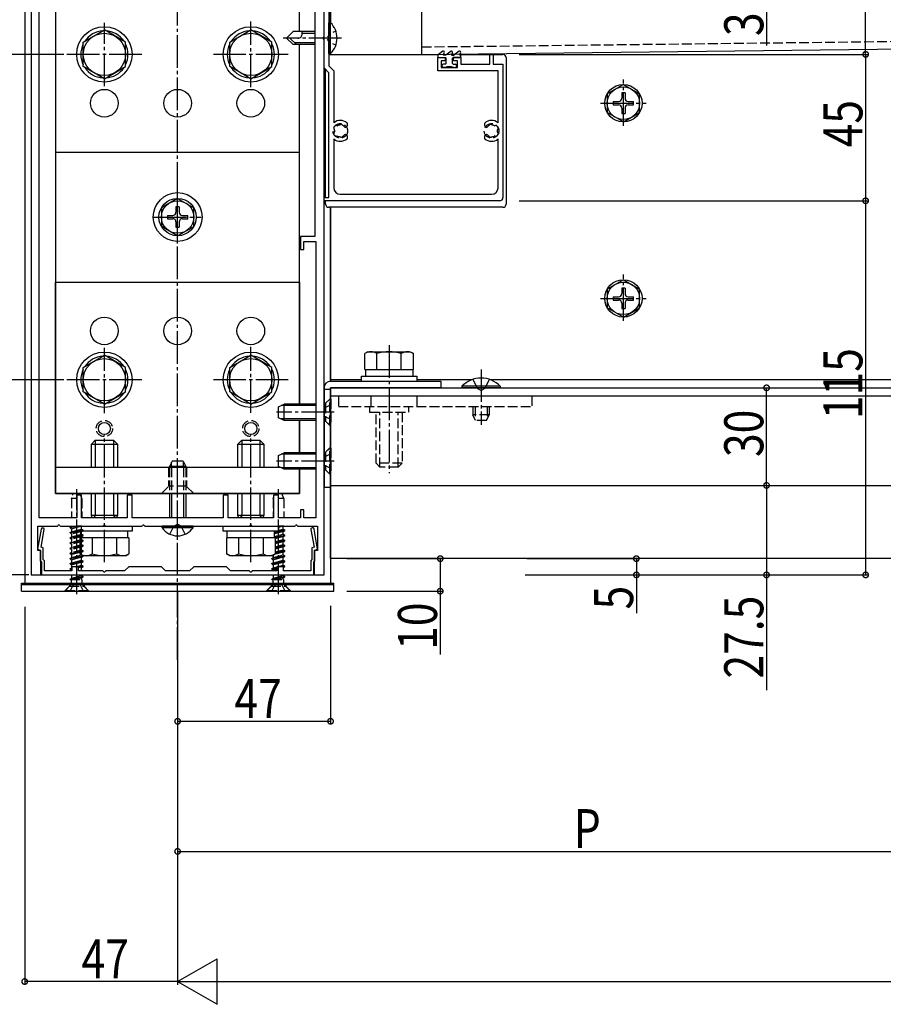
# Model space of a CAD drawing. Extents: x 0 to 1980, y 0 to 3207.
# Drawn here: x 441 to 707, y 1070 to 1373 of the extents above; entities that cross this region are included whole.
import ezdxf

# ---------------------------------------------------------------- set-up
doc = ezdxf.new("R2010")
doc.units = 0
for name, pattern in [('YCENTER_1', [13, 10, -1, 1, -1]), ('YDOT_1', [2, 1, -1]), ('YHIDDEN_1', [4, 3, -1])]:
    doc.linetypes.add(name, pattern=pattern)
for name, color, linetype in [('YKK_11', 7, 'CONTINUOUS'), ('YKK_12', 2, 'CONTINUOUS'), ('YKK_13', 4, 'CONTINUOUS'), ('YKK_D', 6, 'CONTINUOUS')]:
    doc.layers.add(name, color=color, linetype=linetype)
doc.styles.get("Standard").update_dxf_attribs({"font": 'txt', "bigfont": 'BIGFONT'})

msp = doc.modelspace()

# ---------------------------------------------------------------- linework, layer by layer
at = {"layer": 'YKK_11', "color": 0, "linetype": 'ByBlock', "ltscale": 0.5}
for p, q in [((445, 1422.28), (445, 1202.28)), ((447.5, 1219.78), (447.5, 1404.78)), ((532.2, 1404.78), (532.2, 1306.28)), ((535, 1358.16), (535, 1382.28)), ((535, 1367.74), (535, 1382.28)), ((536.5, 1382.28), (536.5, 1367.74)), ((535, 1322.74), (535, 1366.82)), ((536.5, 1366.82), (536.5, 1358.78)), ((586, 1362.28), (587, 1362.28)), ((586, 1359.28), (586, 1362.28)), ((587, 1362.28), (587, 1359.28)), ((570, 1361.28), (572.2, 1361.28)), ((570, 1357.28), (570, 1361.28)), ((571, 1360.28), (571, 1358.28)), ((572.2, 1360.28), (571, 1360.28)), ((572.2, 1361.28), (572.2, 1360.28)), ((574.8, 1361.28), (577, 1361.28)), ((574.8, 1360.28), (574.8, 1361.28)), ((576, 1360.28), (574.8, 1360.28)), ((576, 1358.28), (576, 1360.28)), ((577, 1361.28), (577, 1359.28)), ((577, 1359.28), (586, 1359.28)), ((587, 1359.28), (590, 1359.28)), ((590, 1359.28), (590, 1318.28)), ((536.5, 1356.66), (535, 1358.16)), ((536.5, 1358.78), (538, 1357.28)), ((536.5, 1318.28), (536.5, 1356.66)), ((538, 1357.28), (538, 1341.28)), ((588.5, 1357.28), (570, 1357.28)), ((571, 1358.28), (576, 1358.28)), ((588.5, 1341.28), (588.5, 1357.28)), ((542.1, 1341.19), (542.1, 1340.33)), ((584.4, 1340.33), (584.4, 1341.19)), ((541.7, 1339.93), (541.56, 1339.93)), ((584.94, 1339.93), (584.8, 1339.93)), ((538, 1336.28), (538, 1321.28)), ((541.56, 1337.63), (541.7, 1337.63)), ((542.1, 1337.23), (542.1, 1336.36)), ((584.4, 1336.36), (584.4, 1337.23)), ((584.8, 1337.63), (584.94, 1337.63)), ((588.5, 1321.28), (588.5, 1336.28)), ((535, 1321.82), (535, 1322.74)), ((535, 1202.28), (535, 1321.82)), ((535, 1318.28), (536.5, 1318.28)), ((535, 1317.28), (535, 1318.28)), ((589, 1317.28), (535, 1317.28)), ((540, 1319.28), (586.5, 1319.28)), ((527.8, 1306.28), (527.8, 1302.28)), ((532.2, 1306.28), (527.8, 1306.28)), ((528.8, 1304.78), (532.5, 1304.78)), ((528.8, 1302.28), (528.8, 1304.78)), ((532.5, 1304.78), (532.5, 1219.78)), ((527.8, 1302.28), (528.8, 1302.28)), ((459, 1226.78), (459, 1219.78)), ((460.5, 1226.78), (459, 1226.78)), ((460.5, 1219.78), (460.5, 1226.78)), ((474.5, 1226.78), (474.5, 1219.78)), ((476, 1226.78), (474.5, 1226.78)), ((476, 1219.78), (476, 1226.78)), ((504, 1226.78), (504, 1219.78)), ((505.5, 1226.78), (504, 1226.78)), ((505.5, 1219.78), (505.5, 1226.78)), ((519.5, 1226.78), (519.5, 1219.78)), ((521, 1226.78), (519.5, 1226.78)), ((521, 1219.78), (521, 1226.78)), ((459, 1219.78), (447.5, 1219.78)), ((474.5, 1219.78), (460.5, 1219.78)), ((504, 1219.78), (476, 1219.78)), ((519.5, 1219.78), (505.5, 1219.78)), ((527.8, 1219.78), (521, 1219.78)), ((527.8, 1222.28), (527.8, 1219.78)), ((528.8, 1222.28), (527.8, 1222.28)), ((528.8, 1219.78), (528.8, 1222.28)), ((532.5, 1219.78), (528.8, 1219.78)), ((447, 1217.28), (453.04, 1217.28)), ((447, 1209.78), (447, 1217.28)), ((453.96, 1217.28), (467.04, 1217.28)), ((467.96, 1217.28), (479.04, 1217.28)), ((479.96, 1217.28), (512.04, 1217.28)), ((512.96, 1217.28), (526.04, 1217.28)), ((526.96, 1217.28), (533, 1217.28)), ((533, 1217.28), (533, 1209.78)), ((448.05, 1216.37), (446.96, 1210.16)), ((448.08, 1210.79), (449.04, 1216.19)), ((530.96, 1216.19), (531.92, 1210.79)), ((533.04, 1210.16), (531.95, 1216.37)), ((448.7, 1210.63), (448.08, 1210.79)), ((531.92, 1210.79), (531.3, 1210.63)), ((446.96, 1210.16), (447.8, 1209.93)), ((448, 1209.78), (447, 1209.78)), ((447.8, 1209.93), (447.8, 1206.63)), ((448, 1202.28), (448, 1209.78)), ((448.7, 1207), (448.7, 1210.63)), ((531.3, 1210.63), (531.3, 1207)), ((532, 1209.78), (532, 1202.28)), ((533, 1209.78), (532, 1209.78)), ((532.2, 1209.93), (533.04, 1210.16)), ((532.2, 1206.63), (532.2, 1209.93)), ((447.8, 1206.63), (448.15, 1206.28)), ((448.15, 1206.28), (448.15, 1202.28)), ((449.05, 1206.65), (448.7, 1207)), ((449.05, 1203.48), (449.05, 1206.65)), ((457.5, 1204.78), (457.5, 1203.48)), ((459.5, 1204.78), (457.5, 1204.78)), ((459.5, 1203.48), (459.5, 1204.78)), ((475, 1204.78), (473.7, 1203.48)), ((485, 1204.78), (475, 1204.78)), ((486.3, 1203.48), (485, 1204.78)), ((495, 1204.78), (493.7, 1203.48)), ((505, 1204.78), (495, 1204.78)), ((506.3, 1203.48), (505, 1204.78)), ((520.5, 1204.78), (520.5, 1203.48)), ((522.5, 1204.78), (520.5, 1204.78)), ((522.5, 1203.48), (522.5, 1204.78)), ((531.3, 1207), (530.95, 1206.65)), ((530.95, 1206.65), (530.95, 1203.48)), ((531.85, 1206.28), (532.2, 1206.63)), ((531.85, 1202.28), (531.85, 1206.28)), ((445, 1202.28), (448, 1202.28)), ((448.15, 1202.28), (531.85, 1202.28)), ((457.5, 1203.48), (449.05, 1203.48)), ((467.04, 1203.48), (459.5, 1203.48)), ((473.7, 1203.48), (467.96, 1203.48)), ((493.7, 1203.48), (486.3, 1203.48)), ((512.04, 1203.48), (506.3, 1203.48)), ((520.5, 1203.48), (512.96, 1203.48)), ((530.95, 1203.48), (522.5, 1203.48)), ((532, 1202.28), (535, 1202.28))]:
    msp.add_line(p, q, dxfattribs=at)
for centre, radius, start, end in [((535, 1367.28), 0.3, 113.5782, 246.4218), ((534.8, 1367.74), 0.2, 293.5782, 0), ((534.8, 1366.82), 0.2, 0, 66.4218), ((536.5, 1367.28), 0.3, 113.5782, 246.4218), ((536.3, 1367.74), 0.2, 293.5782, 0), ((536.3, 1366.82), 0.2, 360, 66.4218), ((540, 1338.78), 3.2, 48.9855, 128.6822), ((586.5, 1338.78), 3.2, 51.3178, 131.0145), ((538.77, 1339.64), 0.75, 72.2996, 217.7004), ((538.77, 1337.92), 0.75, 142.2996, 287.7004), ((538.02, 1339.06), 0.2, 351.9693, 37.7004), ((538.02, 1338.5), 0.2, 322.2996, 8.0307), ((540, 1338.78), 1.8, 171.9693, 188.0307), ((539.06, 1340.54), 0.2, 252.2996, 298.0307), ((540, 1338.78), 1.8, 96.2602, 118.0307), ((539.78, 1340.77), 0.2, 276.2602, 313.1301), ((540.26, 1340.26), 0.5, 26.8699, 133.1301), ((540.88, 1340.57), 0.2, 206.8699, 243.7398), ((540, 1338.78), 1.8, 44.7928, 63.7398), ((541.56, 1340.33), 0.4, 224.7928, 270), ((541.7, 1340.33), 0.4, 270, 0), ((584.8, 1340.33), 0.4, 180, 270), ((584.94, 1340.33), 0.4, 270, 315.2072), ((586.5, 1338.78), 1.8, 116.2602, 135.2072), ((585.62, 1340.57), 0.2, 296.2602, 333.1301), ((586.24, 1340.26), 0.5, 46.8699, 153.1301), ((586.72, 1340.77), 0.2, 226.8699, 263.7398), ((586.5, 1338.78), 1.8, 61.9693, 83.7398), ((587.44, 1340.54), 0.2, 241.9693, 287.7004), ((587.73, 1339.64), 0.75, 322.2996, 107.7004), ((587.73, 1337.92), 0.75, 252.2996, 37.7004), ((588.48, 1339.06), 0.2, 142.2996, 188.0307), ((586.5, 1338.78), 1.8, 351.9693, 8.0307), ((588.48, 1338.5), 0.2, 171.9693, 217.7004), ((540, 1338.78), 3.2, 231.3178, 311.0145), ((539.06, 1337.01), 0.2, 61.9693, 107.7004), ((540, 1338.78), 1.8, 241.9693, 263.7398), ((539.78, 1336.79), 0.2, 46.8699, 83.7398), ((540.26, 1337.3), 0.5, 226.8699, 333.1301), ((540.88, 1336.99), 0.2, 116.2602, 153.1301), ((540, 1338.78), 1.8, 296.2602, 315.2072), ((541.56, 1337.23), 0.4, 90, 135.2072), ((541.7, 1337.23), 0.4, 360, 90), ((584.8, 1337.23), 0.4, 90, 180), ((586.5, 1338.78), 3.2, 228.9855, 308.6822), ((584.94, 1337.23), 0.4, 44.7928, 90), ((586.5, 1338.78), 1.8, 224.7928, 243.7398), ((585.62, 1336.99), 0.2, 26.8699, 63.7398), ((586.24, 1337.3), 0.5, 206.8699, 313.1301), ((586.72, 1336.79), 0.2, 96.2602, 133.1301), ((586.5, 1338.78), 1.8, 276.2602, 298.0307), ((587.44, 1337.01), 0.2, 72.2996, 118.0307), ((540, 1321.28), 2, 180, 270), ((586.5, 1321.28), 2, 270, 0), ((589, 1318.28), 1, 270, 0), ((448.54, 1216.28), 0.5, 350, 170), ((453.04, 1217.48), 0.2, 270, 336.4218), ((453.5, 1217.28), 0.3, 23.5782, 156.4218), ((453.96, 1217.48), 0.2, 203.5782, 270), ((467.04, 1217.48), 0.2, 270, 336.4218), ((467.5, 1217.28), 0.3, 23.5782, 156.4218), ((467.96, 1217.48), 0.2, 203.5782, 270), ((479.04, 1217.48), 0.2, 270, 336.4218), ((479.5, 1217.28), 0.3, 23.5782, 156.4218), ((479.96, 1217.48), 0.2, 203.5782, 270), ((512.04, 1217.48), 0.2, 270, 336.4218), ((512.5, 1217.28), 0.3, 23.5782, 156.4218), ((512.96, 1217.48), 0.2, 203.5782, 270), ((526.04, 1217.48), 0.2, 270, 336.4218), ((526.5, 1217.28), 0.3, 23.5782, 156.4218), ((526.96, 1217.48), 0.2, 203.5782, 270), ((531.46, 1216.28), 0.5, 10, 190), ((467.04, 1203.28), 0.2, 23.5782, 90), ((467.5, 1203.48), 0.3, 203.5782, 336.4218), ((467.96, 1203.28), 0.2, 90, 156.4218), ((512.04, 1203.28), 0.2, 23.5782, 90), ((512.5, 1203.48), 0.3, 203.5782, 336.4218), ((512.96, 1203.28), 0.2, 90, 156.4218)]:
    msp.add_arc(centre, radius, start, end, dxfattribs=at)
at = {"layer": 'YKK_12', "linetype": 'YCENTER_1'}
msp.add_line((490, 1176.18), (490, 1853.36), dxfattribs=at)
at = {"layer": 'YKK_12'}
for p, q in [((443, 1432.28), (443, 1199.78)), ((537, 1382.28), (537, 1372.03)), ((537, 1372.03), (537, 1382.28)), ((537, 1362.53), (537, 1362.28)), ((537, 1362.28), (537, 1362.53)), ((537, 1315.28), (537, 1261.78)), ((537, 1261.78), (537, 1315.28)), ((546.5, 1262.28), (537, 1262.28)), ((580.46, 1262.28), (563.5, 1262.28)), ((787.61, 1262.28), (586.11, 1262.28)), ((537, 1259.78), (865, 1259.78)), ((537, 1259.78), (537, 1199.78)), ((537, 1229.78), (537, 1259.78)), ((537, 1229.78), (836.7, 1229.78)), ((537, 1207.28), (537, 1229.78)), ((1443, 1207.28), (537, 1207.28)), ((443, 1199.78), (537, 1199.78))]:
    msp.add_line(p, q, dxfattribs=at)
at = {"layer": 'YKK_12', "linetype": 'YHIDDEN_1'}
for p, q in [((537, 1257.28), (791.29, 1257.28)), ((598.73, 1257.28), (865, 1257.28))]:
    msp.add_line(p, q, dxfattribs=at)
at = {"layer": 'YKK_13'}
for p, q in [((445, 1422.28), (445, 1202.28)), ((535, 1202.28), (535, 1422.28)), ((452.5, 1397.28), (452.5, 1227.28)), ((452.5, 1397.28), (452.5, 1332.28)), ((527.5, 1369.28), (527.5, 1397.28)), ((527.5, 1369.28), (527.5, 1397.28)), ((565, 1392.28), (565, 1362.28)), ((527.5, 1254.78), (527.5, 1365.28)), ((527.5, 1332.28), (527.5, 1365.28)), ((565, 1362.28), (990, 1367.28)), ((536.5, 1362.28), (570.18, 1362.28)), ((571.53, 1363.23), (570.13, 1362.24)), ((571.62, 1362.28), (572.68, 1362.28)), ((571.95, 1362.81), (571.66, 1362.39)), ((572.39, 1362.08), (571.82, 1362.08)), ((574.03, 1363.23), (572.39, 1362.08)), ((574.12, 1362.28), (575.18, 1362.28)), ((574.45, 1362.81), (574.16, 1362.39)), ((574.32, 1362.08), (574.89, 1362.08)), ((576.53, 1363.23), (574.89, 1362.08)), ((576.62, 1362.28), (590, 1362.28)), ((576.95, 1362.81), (576.66, 1362.39)), ((576.82, 1362.08), (576.8, 1362.08)), ((570, 1362), (570, 1361.58)), ((570.3, 1361.28), (572.3, 1361.28)), ((572.3, 1359.28), (571.6, 1359.28)), ((572.5, 1359.48), (572.5, 1361.08)), ((574.5, 1359.48), (574.5, 1361.08)), ((576.7, 1361.28), (574.7, 1361.28)), ((574.7, 1359.28), (575.4, 1359.28)), ((577, 1361.58), (577, 1361.88)), ((591, 1361.28), (591, 1316.28)), ((535.5, 1318.28), (535.5, 1357.66)), ((571.3, 1358.58), (571.3, 1358.98)), ((572.13, 1358.28), (571.6, 1358.28)), ((574.87, 1358.28), (575.4, 1358.28)), ((575.7, 1358.58), (575.7, 1358.98)), ((627, 1353.03), (622, 1350.14)), ((627, 1353.03), (632, 1350.14)), ((622, 1350.14), (622, 1344.42)), ((626.5, 1350.43), (626.5, 1348.78)), ((627.5, 1350.43), (626.5, 1350.43)), ((627.5, 1350.43), (627.5, 1348.78)), ((632, 1344.42), (632, 1350.14)), ((623.85, 1347.78), (623.85, 1346.78)), ((623.85, 1347.78), (625.5, 1347.78)), ((628.5, 1347.78), (630.15, 1347.78)), ((630.15, 1346.78), (630.15, 1347.78)), ((627, 1341.53), (622, 1344.42)), ((623.85, 1346.78), (625.5, 1346.78)), ((626.5, 1345.78), (626.5, 1344.13)), ((626.5, 1344.13), (627.5, 1344.13)), ((627, 1341.53), (632, 1344.42)), ((627.5, 1345.78), (627.5, 1344.13)), ((628.5, 1346.78), (630.15, 1346.78)), ((452.5, 1332.28), (527.5, 1332.28)), ((490, 1318.03), (485, 1315.14)), ((490, 1318.03), (495, 1315.14)), ((535.5, 1316.28), (535.5, 1317.28)), ((485, 1315.14), (485, 1309.42)), ((489.5, 1315.43), (489.5, 1313.78)), ((490.5, 1315.43), (489.5, 1315.43)), ((490.5, 1315.43), (490.5, 1313.78)), ((495, 1309.42), (495, 1315.14)), ((590, 1315.28), (536.5, 1315.28)), ((486.85, 1312.78), (488.5, 1312.78)), ((486.85, 1312.78), (486.85, 1311.78)), ((486.85, 1311.78), (488.5, 1311.78)), ((489.5, 1310.78), (489.5, 1309.13)), ((490.5, 1310.78), (490.5, 1309.13)), ((491.5, 1312.78), (493.15, 1312.78)), ((491.5, 1311.78), (493.15, 1311.78)), ((493.15, 1311.78), (493.15, 1312.78)), ((490, 1306.53), (485, 1309.42)), ((489.5, 1309.13), (490.5, 1309.13)), ((490, 1306.53), (495, 1309.42)), ((627, 1293.03), (622, 1290.14)), ((627, 1293.03), (632, 1290.14)), ((452.5, 1292.28), (527.5, 1292.28)), ((452.5, 1227.28), (452.5, 1292.28)), ((527.5, 1292.28), (527.5, 1254.78)), ((622, 1290.14), (622, 1284.42)), ((626.5, 1290.43), (626.5, 1288.78)), ((627.5, 1290.43), (626.5, 1290.43)), ((627.5, 1290.43), (627.5, 1288.78)), ((632, 1284.42), (632, 1290.14)), ((623.85, 1287.78), (623.85, 1286.78)), ((623.85, 1287.78), (625.5, 1287.78)), ((623.85, 1286.78), (625.5, 1286.78)), ((628.5, 1287.78), (630.15, 1287.78)), ((628.5, 1286.78), (630.15, 1286.78)), ((630.15, 1286.78), (630.15, 1287.78)), ((627, 1281.53), (622, 1284.42)), ((626.5, 1285.78), (626.5, 1284.13)), ((626.5, 1284.13), (627.5, 1284.13)), ((627, 1281.53), (632, 1284.42)), ((627.5, 1285.78), (627.5, 1284.13)), ((580.78, 1262.39), (582.14, 1259.61)), ((585.78, 1262.39), (584.43, 1259.61)), ((535, 1259.78), (535, 1229.28)), ((537, 1259.28), (535, 1259.28)), ((571, 1261.78), (537, 1261.78)), ((571, 1259.78), (537, 1259.78)), ((537, 1259.78), (537, 1229.28)), ((571, 1259.78), (571, 1261.78)), ((589.18, 1260.29), (577.38, 1260.29)), ((577.38, 1260.29), (577.38, 1259.78)), ((589.18, 1259.78), (577.38, 1259.78)), ((582.14, 1259.61), (583.28, 1259)), ((584.43, 1259.61), (583.28, 1259)), ((589.18, 1260.29), (589.18, 1259.78)), ((521.05, 1253.98), (522.75, 1254.78)), ((521.05, 1250.58), (521.05, 1253.98)), ((532.5, 1254.35), (521.83, 1254.35)), ((532.5, 1254.78), (522.75, 1254.78)), ((522.75, 1249.78), (522.75, 1254.78)), ((522.75, 1249.78), (521.05, 1250.58)), ((532.5, 1250.21), (521.83, 1250.21)), ((532.5, 1249.78), (522.75, 1249.78)), ((527.5, 1249.78), (527.5, 1239.78)), ((527.5, 1239.78), (527.5, 1249.78)), ((464.7, 1243.68), (463.5, 1242.48)), ((463.5, 1242.48), (471.5, 1242.48)), ((463.5, 1235.28), (463.5, 1242.48)), ((464.7, 1243.68), (470.3, 1243.68)), ((464.7, 1243.68), (464.7, 1235.28)), ((470.3, 1243.68), (471.5, 1242.48)), ((470.3, 1243.68), (470.3, 1235.28)), ((471.5, 1242.48), (471.5, 1235.28)), ((509.7, 1243.68), (508.5, 1242.48)), ((508.5, 1242.48), (516.5, 1242.48)), ((508.5, 1235.28), (508.5, 1242.48)), ((509.7, 1243.68), (515.3, 1243.68)), ((509.7, 1243.68), (509.7, 1235.28)), ((515.3, 1243.68), (516.5, 1242.48)), ((515.3, 1243.68), (515.3, 1235.28)), ((516.5, 1242.48), (516.5, 1235.28)), ((521.05, 1238.98), (522.75, 1239.78)), ((521.05, 1235.58), (521.05, 1238.98)), ((532.5, 1239.35), (521.83, 1239.35)), ((532.5, 1239.78), (522.75, 1239.78)), ((522.75, 1234.78), (522.75, 1239.78)), ((521.69, 1235.28), (452.5, 1235.28)), ((488.3, 1237.28), (487.5, 1235.58)), ((492.5, 1235.58), (487.5, 1235.58)), ((487.5, 1235.28), (487.5, 1235.58)), ((488.15, 1235.28), (488.15, 1236.97)), ((491.7, 1237.28), (488.3, 1237.28)), ((491.7, 1237.28), (492.5, 1235.58)), ((491.85, 1235.28), (491.85, 1236.97)), ((492.5, 1235.28), (492.5, 1235.58)), ((522.75, 1234.78), (521.05, 1235.58)), ((532.5, 1235.21), (521.83, 1235.21)), ((532.5, 1234.78), (522.75, 1234.78)), ((527.5, 1234.78), (527.5, 1227.28)), ((527.5, 1227.28), (527.5, 1234.78)), ((535, 1229.28), (537, 1229.28)), ((527.5, 1227.28), (452.5, 1227.28)), ((452.5, 1227.28), (527.5, 1227.28)), ((463.5, 1220.57), (463.5, 1227.28)), ((464.7, 1227.28), (464.7, 1220.57)), ((470.3, 1227.28), (470.3, 1220.57)), ((471.5, 1227.28), (471.5, 1220.57)), ((487.5, 1227.28), (487.5, 1219.78)), ((488.15, 1227.28), (488.15, 1219.78)), ((491.85, 1227.28), (491.85, 1219.78)), ((492.5, 1227.28), (492.5, 1219.78)), ((508.5, 1220.57), (508.5, 1227.28)), ((509.7, 1227.28), (509.7, 1220.57)), ((515.3, 1227.28), (515.3, 1220.57)), ((516.5, 1227.28), (516.5, 1220.57)), ((471.5, 1220.57), (463.5, 1220.57)), ((463.78, 1219.78), (463.5, 1220.57)), ((464.7, 1220.57), (464.24, 1219.78)), ((470.3, 1220.57), (470.76, 1219.78)), ((471.22, 1219.78), (471.5, 1220.57)), ((516.5, 1220.57), (508.5, 1220.57)), ((508.78, 1219.78), (508.5, 1220.57)), ((509.7, 1220.57), (509.24, 1219.78)), ((515.3, 1220.57), (515.76, 1219.78)), ((516.22, 1219.78), (516.5, 1220.57)), ((445, 1202.28), (535, 1202.28)), ((442, 1199.78), (538, 1199.78)), ((442, 1197.28), (442, 1199.78)), ((442, 1199.28), (538, 1199.28)), ((538, 1197.28), (538, 1199.78)), ((442, 1197.28), (538, 1197.28))]:
    msp.add_line(p, q, dxfattribs=at)
at = {"layer": 'YKK_13', "linetype": 'YCENTER_1'}
for p, q in [((467.5, 1352.56), (467.5, 1371.99)), ((512.5, 1352.21), (512.5, 1372.42)), ((540.37, 1367.28), (522.45, 1367.28)), ((479, 1362.28), (456, 1362.28)), ((524, 1362.28), (501, 1362.28)), ((627, 1340.33), (627, 1354.61)), ((619.93, 1347.28), (633.99, 1347.28)), ((490, 1305.02), (490, 1319.54)), ((482.74, 1312.28), (497.26, 1312.28)), ((627, 1280.33), (627, 1294.61)), ((619.93, 1287.28), (633.99, 1287.28)), ((467.5, 1252), (467.5, 1272.07)), ((512.5, 1252.05), (512.5, 1272.36)), ((555, 1272.89), (555, 1233.59)), ((583.28, 1265.47), (583.28, 1248.39)), ((479, 1262.28), (456, 1262.28)), ((524, 1262.28), (501, 1262.28)), ((538.08, 1252.28), (520.35, 1252.28)), ((467.5, 1206.17), (467.5, 1245.47)), ((512.5, 1206.17), (512.5, 1245.47)), ((490, 1213.11), (490, 1239.04)), ((538.08, 1237.28), (520.35, 1237.28)), ((459, 1196.33), (459, 1228.59)), ((521, 1196.33), (521, 1228.59))]:
    msp.add_line(p, q, dxfattribs=at)
at = {"layer": 'YKK_13', "linetype": 'Continuous'}
for p, q in [((536.5, 1362.53), (536.5, 1372.03)), ((537.01, 1372.03), (536.5, 1372.03)), ((537.01, 1362.53), (537.01, 1372.03)), ((461, 1366.03), (467.5, 1369.79)), ((474, 1366.03), (467.5, 1369.79)), ((506, 1366.03), (512.5, 1369.79)), ((519, 1366.03), (512.5, 1369.79)), ((525.5, 1369.28), (523.5, 1367.28)), ((532.2, 1369.28), (525.5, 1369.28)), ((528.3, 1368.68), (528.3, 1369.28)), ((532.2, 1368.68), (528.3, 1368.68)), ((461, 1358.53), (461, 1366.03)), ((474, 1358.53), (474, 1366.03)), ((506, 1358.53), (506, 1366.03)), ((519, 1358.53), (519, 1366.03)), ((525.5, 1365.28), (523.5, 1367.28)), ((526.5, 1365.28), (524.5, 1367.28)), ((532.2, 1365.28), (525.5, 1365.28)), ((532.2, 1365.88), (525.9, 1365.88)), ((537.01, 1362.53), (536.5, 1362.53)), ((467.5, 1354.77), (461, 1358.53)), ((467.5, 1354.77), (474, 1358.53)), ((512.5, 1354.77), (506, 1358.53)), ((512.5, 1354.77), (519, 1358.53)), ((461, 1266.03), (467.5, 1269.79)), ((474, 1266.03), (467.5, 1269.79)), ((506, 1266.03), (512.5, 1269.79)), ((519, 1266.03), (512.5, 1269.79)), ((548.5, 1270.88), (547.49, 1270.3)), ((547.49, 1265.38), (547.49, 1270.3)), ((548.5, 1270.88), (561.5, 1270.88)), ((551.25, 1265.38), (551.25, 1270.3)), ((558.75, 1265.38), (558.75, 1270.3)), ((561.5, 1270.88), (562.51, 1270.3)), ((562.51, 1265.38), (562.51, 1270.3)), ((461, 1258.53), (461, 1266.03)), ((474, 1258.53), (474, 1266.03)), ((506, 1258.53), (506, 1266.03)), ((519, 1258.53), (519, 1266.03)), ((547.49, 1265.38), (562.51, 1265.38)), ((547.49, 1265.38), (562.51, 1265.38)), ((547.75, 1265.38), (562.25, 1265.38)), ((547.75, 1265.38), (547.75, 1263.38)), ((551, 1265.38), (559, 1265.38)), ((562.25, 1265.38), (562.25, 1263.38)), ((546.5, 1263.38), (563.5, 1263.38)), ((546.5, 1261.78), (546.5, 1263.38)), ((547.75, 1263.38), (562.25, 1263.38)), ((563.5, 1263.38), (563.5, 1261.78)), ((563.5, 1261.78), (546.5, 1261.78)), ((467.5, 1254.77), (461, 1258.53)), ((467.5, 1254.77), (474, 1258.53)), ((512.5, 1254.77), (506, 1258.53)), ((512.5, 1254.77), (519, 1258.53)), ((459, 1217.28), (476, 1217.28)), ((459, 1215.68), (459, 1217.28)), ((476, 1217.28), (476, 1215.68)), ((494.75, 1217.28), (485.25, 1217.28)), ((485.25, 1216.77), (485.25, 1217.28)), ((494.75, 1216.77), (485.25, 1216.77)), ((494.75, 1216.77), (494.75, 1217.28)), ((504, 1217.28), (521, 1217.28)), ((504, 1215.68), (504, 1217.28)), ((521, 1217.28), (521, 1215.68)), ((476, 1215.68), (459, 1215.68)), ((474.75, 1215.68), (460.25, 1215.68)), ((460.25, 1213.68), (460.25, 1215.68)), ((474.75, 1213.68), (474.75, 1215.68)), ((521, 1215.68), (504, 1215.68)), ((519.75, 1215.68), (505.25, 1215.68)), ((505.25, 1213.68), (505.25, 1215.68)), ((519.75, 1213.68), (519.75, 1215.68)), ((475.01, 1213.68), (459.99, 1213.68)), ((475.01, 1213.68), (459.99, 1213.68)), ((459.99, 1213.68), (459.99, 1208.76)), ((474.75, 1213.68), (460.25, 1213.68)), ((471.5, 1213.68), (463.5, 1213.68)), ((463.75, 1213.68), (463.75, 1208.76)), ((471.25, 1213.68), (471.25, 1208.76)), ((475.01, 1213.68), (475.01, 1208.76)), ((520.01, 1213.68), (504.99, 1213.68)), ((520.01, 1213.68), (504.99, 1213.68)), ((504.99, 1213.68), (504.99, 1208.76)), ((519.75, 1213.68), (505.25, 1213.68)), ((516.5, 1213.68), (508.5, 1213.68)), ((508.75, 1213.68), (508.75, 1208.76)), ((516.25, 1213.68), (516.25, 1208.76)), ((520.01, 1213.68), (520.01, 1208.76)), ((461, 1208.18), (459.99, 1208.76)), ((474, 1208.18), (461, 1208.18)), ((474, 1208.18), (475.01, 1208.76)), ((506, 1208.18), (504.99, 1208.76)), ((519, 1208.18), (506, 1208.18)), ((519, 1208.18), (520.01, 1208.76))]:
    msp.add_line(p, q, dxfattribs=at)
at = {"layer": 'YKK_13', "linetype": 'YDOT_1'}
for p, q in [((536.58, 1368.42), (535.97, 1367.28)), ((538.64, 1369.43), (536.58, 1368.42)), ((536.58, 1366.13), (535.97, 1367.28)), ((538.64, 1365.13), (536.58, 1366.13))]:
    msp.add_line(p, q, dxfattribs=at)
at = {"layer": 'YKK_13', "linetype": 'YHIDDEN_1'}
for p, q in [((565, 1364.58), (990, 1369.58)), ((535.4, 1254.93), (536.75, 1256.28)), ((537, 1256.53), (535.5, 1255.03)), ((536.75, 1248.28), (536.75, 1256.28)), ((537.05, 1256.28), (536.75, 1256.28)), ((537.05, 1256.28), (537.05, 1248.28)), ((539.44, 1257.28), (598.84, 1257.28)), ((539.44, 1257.28), (539.44, 1254.08)), ((549.34, 1257.28), (549.34, 1254.08)), ((563.49, 1257.28), (563.49, 1254.08)), ((598.84, 1257.28), (598.84, 1254.08)), ((535, 1255.03), (535.5, 1255.03)), ((535, 1249.87), (535, 1254.69)), ((535, 1254.69), (535.01, 1254.69)), ((537.05, 1254.53), (535, 1253.51)), ((535.5, 1255.03), (535.5, 1249.53)), ((539.44, 1254.08), (598.84, 1254.08)), ((549, 1254.08), (549, 1252.28)), ((561, 1254.08), (561, 1252.28)), ((580.78, 1254.08), (580.78, 1251.48)), ((581.44, 1254.08), (581.44, 1250.09)), ((585.13, 1254.08), (585.13, 1250.09)), ((585.78, 1254.08), (585.78, 1251.48)), ((537.05, 1250.03), (535, 1251.05)), ((549, 1252.28), (561, 1252.28)), ((551, 1236.58), (551, 1252.28)), ((552.2, 1235.38), (552.2, 1252.28)), ((557.8, 1235.38), (557.8, 1252.28)), ((559, 1252.28), (559, 1236.58)), ((581.58, 1249.78), (580.78, 1251.48)), ((585.78, 1251.48), (580.78, 1251.48)), ((584.98, 1249.78), (585.78, 1251.48)), ((535, 1249.87), (535.01, 1249.87)), ((535, 1249.53), (535.5, 1249.53)), ((535.4, 1249.63), (536.75, 1248.28)), ((537, 1248.03), (535.5, 1249.53)), ((537.05, 1248.28), (536.75, 1248.28)), ((584.98, 1249.78), (581.58, 1249.78)), ((535.4, 1239.93), (536.75, 1241.28)), ((537, 1241.53), (535.5, 1240.03)), ((536.75, 1233.28), (536.75, 1241.28)), ((537.05, 1241.28), (536.75, 1241.28)), ((537.05, 1241.28), (537.05, 1233.28)), ((535, 1240.03), (535.5, 1240.03)), ((535, 1234.87), (535, 1239.69)), ((535, 1239.69), (535.01, 1239.69)), ((537.05, 1239.53), (535, 1238.51)), ((535.5, 1240.03), (535.5, 1234.53)), ((487.25, 1235.28), (487.25, 1229.53)), ((487.5, 1235.28), (487.5, 1227.28)), ((488.15, 1235.28), (488.15, 1227.28)), ((491.85, 1235.28), (491.85, 1227.28)), ((492.5, 1235.28), (492.5, 1227.28)), ((492.75, 1235.28), (492.75, 1229.53)), ((537.05, 1235.03), (535, 1236.05)), ((559, 1236.58), (551, 1236.58)), ((552.2, 1235.38), (551, 1236.58)), ((557.8, 1235.38), (552.2, 1235.38)), ((557.8, 1235.38), (559, 1236.58)), ((535, 1234.87), (535.01, 1234.87)), ((535, 1234.53), (535.5, 1234.53)), ((535.4, 1234.63), (536.75, 1233.28)), ((537, 1233.03), (535.5, 1234.53)), ((537.05, 1233.28), (536.75, 1233.28)), ((485, 1227.28), (487.25, 1229.53)), ((492.75, 1229.53), (487.25, 1229.53)), ((495, 1227.28), (492.75, 1229.53)), ((457.4, 1225.78), (457.5, 1226.05)), ((457.76, 1226.78), (457.95, 1227.28)), ((457.95, 1227.28), (460.05, 1227.28)), ((460.6, 1225.78), (460.05, 1227.28)), ((519.4, 1225.78), (519.5, 1226.05)), ((519.76, 1226.78), (519.95, 1227.28)), ((519.95, 1227.28), (522.05, 1227.28)), ((522.6, 1225.78), (522.05, 1227.28)), ((457.4, 1225.78), (457.4, 1219.86)), ((459, 1225.78), (457.4, 1225.78)), ((460.6, 1225.78), (460.6, 1219.78)), ((519.4, 1225.78), (519.4, 1219.86)), ((519.5, 1225.78), (519.4, 1225.78)), ((519.5, 1225.28), (519.4, 1225.28)), ((522.6, 1225.78), (521, 1225.78)), ((522.6, 1225.78), (522.6, 1219.78)), ((459.58, 1217.28), (457, 1216.77)), ((457, 1216.87), (459.08, 1217.28)), ((457, 1216.87), (457.52, 1217.17)), ((457, 1216.77), (457, 1216.87)), ((457, 1216.77), (457.52, 1216.46)), ((460.48, 1217.26), (457.52, 1216.46)), ((460.6, 1217.28), (459, 1217.28)), ((459, 1217.16), (459.58, 1217.28)), ((459.08, 1217.28), (459, 1217.26)), ((460.48, 1217.26), (460.51, 1217.28)), ((460.48, 1216.38), (460.48, 1217.26)), ((487.65, 1214.78), (488.86, 1217.25)), ((488.86, 1217.25), (490, 1217.86)), ((491.14, 1217.25), (490, 1217.86)), ((492.35, 1214.78), (491.14, 1217.25)), ((522.6, 1217.28), (521, 1217.28)), ((521, 1217.16), (521.58, 1217.28)), ((521.08, 1217.28), (521, 1217.26)), ((522.48, 1217.26), (521, 1216.86)), ((522.48, 1217.26), (522.51, 1217.28)), ((522.48, 1216.38), (522.48, 1217.26)), ((457, 1215.28), (461, 1216.07)), ((461, 1215.97), (457, 1215.18)), ((457, 1215.28), (457.52, 1215.58)), ((457, 1215.18), (457, 1215.28)), ((457, 1215.18), (457.52, 1214.87)), ((461, 1214.48), (457, 1213.69)), ((457, 1213.59), (461, 1214.38)), ((457, 1213.69), (457.52, 1213.99)), ((457.52, 1215.61), (457.52, 1216.46)), ((457.52, 1214.02), (457.52, 1214.87)), ((461, 1216.07), (457.75, 1215.43)), ((457.75, 1215.64), (459, 1215.98)), ((457.75, 1215.33), (461, 1215.97)), ((460.48, 1215.67), (457.75, 1214.93)), ((457.75, 1214.05), (460.48, 1214.79)), ((457.75, 1213.84), (461, 1214.48)), ((461, 1214.38), (457.75, 1213.74)), ((460.48, 1214.08), (458.01, 1213.41)), ((459, 1215.98), (460.48, 1216.38)), ((460.48, 1216.38), (461, 1216.07)), ((460.48, 1215.67), (461, 1215.97)), ((460.48, 1214.79), (460.48, 1215.67)), ((460.48, 1214.79), (461, 1214.48)), ((460.48, 1214.08), (461, 1214.38)), ((460.48, 1213.2), (460.48, 1214.08)), ((461, 1215.97), (461, 1216.07)), ((461, 1214.38), (461, 1214.48)), ((523, 1216.07), (519.75, 1215.43)), ((519.75, 1215.33), (523, 1215.97)), ((519.75, 1215.64), (519.89, 1215.68)), ((522.48, 1215.67), (519.75, 1214.93)), ((519.75, 1214.05), (522.48, 1214.79)), ((519.75, 1213.84), (523, 1214.48)), ((523, 1214.38), (519.75, 1213.74)), ((522.48, 1214.08), (520.01, 1213.41)), ((521, 1215.98), (522.48, 1216.38)), ((522.48, 1216.38), (523, 1216.07)), ((522.48, 1215.67), (523, 1215.97)), ((522.48, 1214.79), (522.48, 1215.67)), ((522.48, 1214.79), (523, 1214.48)), ((522.48, 1214.08), (523, 1214.38)), ((522.48, 1213.2), (522.48, 1214.08)), ((523, 1215.97), (523, 1216.07)), ((523, 1214.38), (523, 1214.48)), ((457, 1213.59), (457, 1213.69)), ((457, 1213.59), (457.52, 1213.28)), ((457, 1212.1), (461, 1212.89)), ((461, 1212.79), (457, 1212)), ((457, 1212.1), (457.52, 1212.4)), ((457, 1212), (457, 1212.1)), ((457, 1212), (457.52, 1211.69)), ((457, 1210.51), (461, 1211.3)), ((461, 1211.2), (457, 1210.41)), ((457, 1210.51), (457.52, 1210.81)), ((457.52, 1212.4), (457.52, 1213.25)), ((457.52, 1210.81), (457.52, 1211.69)), ((458.01, 1212.53), (460.48, 1213.2)), ((461, 1212.89), (458.01, 1212.3)), ((458.01, 1212.2), (461, 1212.79)), ((460.48, 1212.49), (458.01, 1211.82)), ((458.01, 1210.94), (460.48, 1211.61)), ((461, 1211.3), (458.01, 1210.71)), ((458.01, 1210.61), (461, 1211.2)), ((460.48, 1210.9), (458.01, 1210.23)), ((460.48, 1213.2), (461, 1212.89)), ((460.48, 1212.49), (461, 1212.79)), ((460.48, 1211.61), (460.48, 1212.49)), ((460.48, 1211.61), (461, 1211.3)), ((460.48, 1210.9), (461, 1211.2)), ((460.48, 1210.02), (460.48, 1210.9)), ((461, 1212.79), (461, 1212.89)), ((461, 1211.2), (461, 1211.3)), ((520.01, 1212.53), (522.48, 1213.2)), ((523, 1212.89), (520.01, 1212.3)), ((520.01, 1212.2), (523, 1212.79)), ((522.48, 1212.49), (520.01, 1211.82)), ((520.01, 1210.94), (522.48, 1211.61)), ((523, 1211.3), (520.01, 1210.71)), ((520.01, 1210.61), (523, 1211.2)), ((522.48, 1210.9), (520.01, 1210.23)), ((522.48, 1213.2), (523, 1212.89)), ((522.48, 1212.49), (523, 1212.79)), ((522.48, 1211.61), (522.48, 1212.49)), ((522.48, 1211.61), (523, 1211.3)), ((522.48, 1210.9), (523, 1211.2)), ((522.48, 1210.02), (522.48, 1210.9)), ((523, 1212.79), (523, 1212.89)), ((523, 1211.2), (523, 1211.3)), ((457, 1210.41), (457, 1210.51)), ((457, 1210.41), (457.52, 1210.1)), ((461, 1209.71), (457, 1208.92)), ((457, 1208.82), (461, 1209.61)), ((457, 1208.92), (457.52, 1209.22)), ((457, 1208.82), (457, 1208.92)), ((457, 1208.82), (457.52, 1208.51)), ((457, 1207.33), (461, 1208.12)), ((461, 1208.02), (457, 1207.23)), ((457.52, 1209.25), (457.52, 1210.1)), ((457.52, 1207.63), (457.52, 1208.48)), ((457.52, 1207.63), (460.48, 1208.43)), ((460.48, 1207.72), (457.52, 1206.92)), ((460.48, 1209.31), (457.63, 1208.54)), ((458.01, 1209.35), (460.48, 1210.02)), ((461, 1209.71), (458.01, 1209.12)), ((458.01, 1209.02), (461, 1209.61)), ((460.48, 1210.02), (461, 1209.71)), ((460.48, 1209.31), (461, 1209.61)), ((460.48, 1208.43), (460.48, 1209.31)), ((460.48, 1208.43), (461, 1208.12)), ((460.48, 1207.72), (461, 1208.02)), ((460.48, 1206.84), (460.48, 1207.72)), ((461, 1209.61), (461, 1209.71)), ((461, 1208.02), (461, 1208.12)), ((519, 1207.33), (523, 1208.12)), ((523, 1208.02), (519, 1207.23)), ((519.52, 1207.63), (519.52, 1208.48)), ((519.52, 1207.63), (522.48, 1208.43)), ((522.48, 1207.72), (519.52, 1206.92)), ((522.48, 1209.31), (519.63, 1208.54)), ((520.01, 1209.35), (522.48, 1210.02)), ((523, 1209.71), (520.01, 1209.12)), ((520.01, 1209.02), (523, 1209.61)), ((522.48, 1210.02), (523, 1209.71)), ((522.48, 1209.31), (523, 1209.61)), ((522.48, 1208.43), (522.48, 1209.31)), ((522.48, 1208.43), (523, 1208.12)), ((522.48, 1207.72), (523, 1208.02)), ((522.48, 1206.84), (522.48, 1207.72)), ((523, 1209.61), (523, 1209.71)), ((523, 1208.02), (523, 1208.12)), ((457, 1207.33), (457.52, 1207.63)), ((457, 1207.23), (457, 1207.33)), ((457, 1207.23), (457.52, 1206.92)), ((461, 1206.53), (457, 1205.74)), ((457, 1205.64), (461, 1206.43)), ((457, 1205.74), (457.52, 1206.04)), ((457, 1205.64), (457, 1205.74)), ((457, 1205.64), (457.52, 1205.33)), ((457.52, 1206.04), (457.52, 1206.92)), ((457.52, 1206.04), (460.48, 1206.84)), ((460.48, 1206.13), (457.52, 1205.33)), ((457.52, 1204.45), (457.52, 1205.33)), ((458.75, 1204.78), (460.48, 1205.25)), ((461, 1204.94), (459.46, 1204.64)), ((459.49, 1204.54), (461, 1204.84)), ((460.48, 1206.84), (461, 1206.53)), ((460.48, 1206.13), (461, 1206.43)), ((460.48, 1205.25), (460.48, 1206.13)), ((460.48, 1205.25), (461, 1204.94)), ((460.48, 1204.54), (461, 1204.84)), ((461, 1206.43), (461, 1206.53)), ((461, 1204.84), (461, 1204.94)), ((519, 1207.33), (519.52, 1207.63)), ((519, 1207.23), (519, 1207.33)), ((519, 1207.23), (519.52, 1206.92)), ((523, 1206.53), (519, 1205.74)), ((519, 1205.64), (523, 1206.43)), ((519, 1205.74), (519.52, 1206.04)), ((519, 1205.64), (519, 1205.74)), ((519, 1205.64), (519.52, 1205.33)), ((519.52, 1206.04), (519.52, 1206.92)), ((519.52, 1206.04), (522.48, 1206.84)), ((522.48, 1206.13), (519.52, 1205.33)), ((519.52, 1204.45), (519.52, 1205.33)), ((519.52, 1204.45), (522.48, 1205.25)), ((523, 1204.94), (522.18, 1204.78)), ((522.38, 1204.72), (523, 1204.84)), ((522.48, 1206.84), (523, 1206.53)), ((522.48, 1206.13), (523, 1206.43)), ((522.48, 1205.25), (522.48, 1206.13)), ((522.48, 1205.25), (523, 1204.94)), ((522.48, 1204.54), (523, 1204.84)), ((523, 1206.43), (523, 1206.53)), ((523, 1204.84), (523, 1204.94)), ((457, 1204.15), (457.52, 1204.45)), ((457.5, 1204.25), (457, 1204.15)), ((457, 1204.05), (457.5, 1204.15)), ((457, 1204.05), (457, 1204.15)), ((457, 1204.05), (457.52, 1203.74)), ((457, 1200.97), (461, 1201.76)), ((461, 1201.66), (457, 1200.87)), ((457.31, 1202.28), (457.52, 1202.15)), ((457.99, 1202.28), (457.52, 1202.15)), ((457.52, 1201.27), (457.52, 1202.15)), ((457.52, 1201.27), (460.48, 1202.07)), ((460.48, 1203.66), (460.48, 1204.54)), ((460.48, 1202.07), (460.48, 1202.28)), ((460.48, 1202.07), (461, 1201.76)), ((460.48, 1201.36), (461, 1201.66)), ((460.55, 1203.61), (460.78, 1203.48)), ((461, 1201.66), (461, 1201.76)), ((520.5, 1204.45), (519, 1204.15)), ((519, 1204.15), (519.52, 1204.45)), ((519, 1204.05), (520.5, 1204.35)), ((519, 1204.05), (519, 1204.15)), ((519, 1204.05), (519.52, 1203.74)), ((519, 1200.97), (523, 1201.76)), ((523, 1201.66), (519, 1200.87)), ((519.31, 1202.28), (519.52, 1202.15)), ((520.5, 1204.01), (519.52, 1203.74)), ((519.52, 1203.48), (519.52, 1203.74)), ((519.99, 1202.28), (519.52, 1202.15)), ((519.52, 1201.27), (519.52, 1202.15)), ((519.52, 1201.27), (522.48, 1202.07)), ((522.48, 1202.07), (522.48, 1202.28)), ((522.48, 1202.07), (523, 1201.76)), ((522.48, 1201.36), (523, 1201.66)), ((522.55, 1203.61), (522.78, 1203.48)), ((523, 1201.66), (523, 1201.76)), ((455.25, 1197.28), (456.75, 1198.78)), ((455.5, 1197.53), (457.13, 1199.16)), ((456.75, 1199.78), (456.75, 1199.28)), ((456.75, 1199.28), (456.75, 1198.78)), ((456.75, 1198.78), (461.25, 1198.78)), ((456.95, 1197.28), (457.86, 1199.09)), ((457, 1200.97), (457.52, 1201.27)), ((457, 1200.87), (457, 1200.97)), ((457, 1200.87), (460.63, 1200.87)), ((460.77, 1199.28), (457.23, 1199.28)), ((457.37, 1199.73), (457.37, 1200.87)), ((457.86, 1199.09), (459, 1199.7)), ((460.48, 1201.36), (458.65, 1200.87)), ((460.14, 1199.09), (459, 1199.7)), ((461.05, 1197.28), (460.14, 1199.09)), ((460.48, 1200.87), (460.48, 1201.36)), ((460.63, 1199.73), (460.63, 1200.87)), ((462.5, 1197.53), (460.87, 1199.16)), ((461.25, 1199.78), (461.25, 1199.28)), ((461.25, 1199.28), (461.25, 1198.78)), ((462.75, 1197.28), (461.25, 1198.78)), ((517.25, 1197.28), (518.75, 1198.78)), ((517.5, 1197.53), (519.13, 1199.16)), ((518.75, 1199.78), (518.75, 1199.28)), ((518.75, 1199.28), (518.75, 1198.78)), ((518.75, 1198.78), (523.25, 1198.78)), ((518.95, 1197.28), (519.86, 1199.09)), ((519, 1200.97), (519.52, 1201.27)), ((519, 1200.87), (519, 1200.97)), ((519, 1200.87), (522.63, 1200.87)), ((522.77, 1199.28), (519.23, 1199.28)), ((519.37, 1199.73), (519.37, 1200.87)), ((519.86, 1199.09), (521, 1199.7)), ((522.48, 1201.36), (520.65, 1200.87)), ((522.14, 1199.09), (521, 1199.7)), ((523.05, 1197.28), (522.14, 1199.09)), ((522.48, 1200.87), (522.48, 1201.36)), ((522.63, 1199.73), (522.63, 1200.87)), ((524.5, 1197.53), (522.87, 1199.16)), ((523.25, 1199.78), (523.25, 1199.28)), ((523.25, 1199.28), (523.25, 1198.78)), ((524.75, 1197.28), (523.25, 1198.78)), ((455.5, 1197.53), (462.5, 1197.53)), ((455.5, 1197.28), (455.5, 1197.53)), ((455.5, 1197.28), (462.5, 1197.28)), ((462.5, 1197.28), (462.5, 1197.53)), ((517.5, 1197.53), (524.5, 1197.53)), ((517.5, 1197.28), (517.5, 1197.53)), ((517.5, 1197.28), (524.5, 1197.28)), ((524.5, 1197.28), (524.5, 1197.53))]:
    msp.add_line(p, q, dxfattribs=at)
at = {"layer": 'YKK_13'}
for centre, radius in [((467.5, 1362.28), 8.5), ((512.5, 1362.28), 8.5), ((627, 1347.28), 5.75), ((467.5, 1347.28), 4.25), ((490, 1347.28), 4.25), ((512.5, 1347.28), 4.25), ((627, 1347.28), 5), ((490, 1312.28), 7.5), ((490, 1312.28), 5.75), ((490, 1312.28), 5), ((627, 1287.28), 5.75), ((627, 1287.28), 5), ((467.5, 1277.28), 4.25), ((490, 1277.28), 4.25), ((512.5, 1277.28), 4.25), ((467.5, 1262.28), 8.5), ((512.5, 1262.28), 8.5), ((467.5, 1247.28), 1.85), ((512.5, 1247.28), 1.85)]:
    msp.add_circle(centre, radius, dxfattribs=at)
at = {"layer": 'YKK_13', "linetype": 'Continuous'}
for centre in [(467.5, 1362.28), (512.5, 1362.28), (467.5, 1262.28), (512.5, 1262.28)]:
    msp.add_circle(centre, 6.5, dxfattribs=at)
at = {"layer": 'YKK_13', "linetype": 'YHIDDEN_1'}
for centre, radius in [((540, 1338.78), 2.25), ((586.5, 1338.78), 2.25), ((467.5, 1247.28), 2.5), ((512.5, 1247.28), 2.5)]:
    msp.add_circle(centre, radius, dxfattribs=at)
at = {"layer": 'YKK_13', "linetype": 'Continuous'}
for centre, radius, start, end in [((532.34, 1367.28), 6.66, 314.515, 45.485), ((526.97, 1368.61), 1.33, 270, 2.866), ((549.37, 1267.56), 3.32, 55.6158, 124.3842), ((555, 1258.46), 12.42, 72.412, 107.588), ((560.63, 1267.56), 3.32, 55.6158, 124.3842), ((490, 1220.05), 5.77, 214.651, 325.349), ((461.87, 1211.5), 3.32, 235.6158, 304.3842), ((467.5, 1220.6), 12.42, 252.412, 287.588), ((473.13, 1211.5), 3.32, 235.6158, 304.3842), ((506.87, 1211.5), 3.32, 235.6158, 304.3842), ((512.5, 1220.6), 12.42, 252.412, 287.588), ((518.13, 1211.5), 3.32, 235.6158, 304.3842)]:
    msp.add_arc(centre, radius, start, end, dxfattribs=at)
at = {"layer": 'YKK_13'}
for centre, radius, start, end in [((467.5, 1362.28), 7.25, 93.7084, 146.2916), ((467.5, 1362.28), 7.25, 33.7084, 86.2916), ((512.5, 1362.28), 7.25, 93.7084, 146.2916), ((512.5, 1362.28), 7.25, 33.7084, 86.2916), ((467.5, 1362.28), 7.25, 153.7084, 206.2916), ((467.5, 1362.28), 7.25, 333.7084, 26.2916), ((512.5, 1362.28), 7.25, 153.7084, 206.2916), ((512.5, 1362.28), 7.25, 333.7084, 26.2916), ((570.3, 1362), 0.3, 125, 180), ((571.7, 1362.98), 0.3, 325, 125), ((571.82, 1362.28), 0.2, 145, 270), ((574.2, 1362.98), 0.3, 325, 125), ((574.32, 1362.28), 0.2, 145, 270), ((576.7, 1362.98), 0.3, 325, 125), ((576.82, 1362.28), 0.2, 145, 270), ((576.8, 1361.88), 0.2, 0, 90), ((590, 1361.28), 1, 0, 90), ((570.3, 1361.58), 0.3, 180, 270), ((571.6, 1358.98), 0.3, 90, 180), ((572.3, 1361.08), 0.2, 0, 90), ((572.3, 1359.48), 0.2, 270, 0), ((574.7, 1361.08), 0.2, 90, 180), ((574.7, 1359.48), 0.2, 180, 270), ((575.4, 1358.98), 0.3, 0, 90), ((576.7, 1361.58), 0.3, 270, 0), ((467.5, 1362.28), 7.25, 213.7084, 266.2916), ((467.5, 1362.28), 7.25, 273.7084, 326.2916), ((512.5, 1362.28), 7.25, 213.7084, 266.2916), ((512.5, 1362.28), 7.25, 273.7084, 326.2916), ((571.6, 1358.58), 0.3, 180, 270), ((573.5, 1355.28), 3.3, 65.38, 114.62), ((575.4, 1358.58), 0.3, 270, 0), ((625.5, 1348.78), 1, 270, 0), ((628.5, 1348.78), 1, 180, 270), ((625.5, 1345.78), 1, 0, 90), ((628.5, 1345.78), 1, 90, 180), ((488.5, 1313.78), 1, 270, 0), ((491.5, 1313.78), 1, 180, 270), ((536.5, 1316.28), 1, 180, 270), ((590, 1316.28), 1, 270, 0), ((488.5, 1310.78), 1, 0, 90), ((491.5, 1310.78), 1, 90, 180), ((625.5, 1288.78), 1, 270, 0), ((625.5, 1285.78), 1, 0, 90), ((628.5, 1288.78), 1, 180, 270), ((628.5, 1285.78), 1, 90, 180), ((467.5, 1262.28), 7.25, 93.7084, 146.2916), ((467.5, 1262.28), 7.25, 33.7084, 86.2916), ((512.5, 1262.28), 7.25, 93.7084, 146.2916), ((512.5, 1262.28), 7.25, 33.7084, 86.2916), ((467.5, 1262.28), 7.25, 153.7084, 206.2916), ((467.5, 1262.28), 7.25, 333.7084, 26.2916), ((512.5, 1262.28), 7.25, 153.7084, 206.2916), ((512.5, 1262.28), 7.25, 333.7084, 26.2916), ((583.28, 1254.55), 8.23, 44.2189, 135.7811), ((537, 1259.78), 2, 90, 180), ((467.5, 1262.28), 7.25, 213.7084, 266.2916), ((467.5, 1262.28), 7.25, 273.7084, 326.2916), ((512.5, 1262.28), 7.25, 213.7084, 266.2916), ((512.5, 1262.28), 7.25, 273.7084, 326.2916)]:
    msp.add_arc(centre, radius, start, end, dxfattribs=at)
at = {"layer": 'YKK_13', "linetype": 'YHIDDEN_1'}
for centre, radius, start, end in [((534.69, 1255.64), 1, 287.8635, 315), ((534.69, 1248.92), 1, 45, 72.1365), ((534.69, 1240.64), 1, 287.8635, 315), ((534.69, 1233.92), 1, 45, 72.1365), ((456.56, 1199.73), 0.8, 315, 0), ((461.44, 1199.73), 0.8, 180, 225), ((518.57, 1199.73), 0.8, 315, 0), ((523.43, 1199.73), 0.8, 180, 225)]:
    msp.add_arc(centre, radius, start, end, dxfattribs=at)
at = {"layer": 'YKK_D'}
for p, q in [((701.46, 1362.28), (701.46, 1422.28)), ((671, 1392.78), (671, 1364.98)), ((455, 1362.28), (364, 1362.28)), ((455, 1362.28), (364, 1362.28)), ((595, 1362.28), (702.46, 1362.28)), ((596, 1362.28), (702.46, 1362.28)), ((701.46, 1362.28), (701.46, 1317.28)), ((595, 1317.28), (702.46, 1317.28)), ((598.31, 1317.28), (702.46, 1317.28)), ((701.46, 1317.28), (701.46, 1202.28)), ((455, 1262.28), (364, 1262.28)), ((596.04, 1259.78), (672, 1259.78)), ((671, 1229.78), (671, 1259.78)), ((595.33, 1229.78), (672, 1229.78)), ((599.41, 1229.78), (672, 1229.78)), ((671, 1229.78), (671, 1202.28)), ((542, 1207.28), (571.72, 1207.28)), ((570.72, 1207.28), (570.72, 1197.28)), ((597.29, 1207.28), (632, 1207.28)), ((631, 1207.28), (631, 1202.28)), ((444.3, 1202.28), (364, 1202.28)), ((596.82, 1202.28), (672, 1202.28)), ((596.82, 1202.28), (632, 1202.28)), ((597.98, 1202.28), (702.46, 1202.28)), ((631, 1202.28), (631, 1190.48)), ((671, 1202.28), (671, 1166.8)), ((490, 1197.28), (490, 1076.28)), ((542, 1197.28), (571.72, 1197.28)), ((570.72, 1197.28), (570.72, 1177.8)), ((490, 1192.63), (490, 1076.28)), ((490, 1192.63), (490, 1116.28)), ((490, 1192.63), (490, 1156.28)), ((537, 1192.8), (537, 1156.28)), ((443, 1192.46), (443, 1076.28)), ((490, 1157.28), (537, 1157.28)), ((490, 1117.28), (740, 1117.28)), ((490, 1077.28), (502.12, 1084.28)), ((502.12, 1070.28), (502.12, 1084.28)), ((490, 1077.28), (443, 1077.28)), ((490, 1077.28), (514.25, 1077.28)), ((490, 1077.28), (502.12, 1070.28)), ((504, 1077.28), (1476, 1077.28))]:
    msp.add_line(p, q, dxfattribs=at)
at = {"layer": 'YKK_D', "linetype": 'ByBlock', "const_width": 1.7}
for points in [[(701.46, 1362.49, 1), (701.46, 1362.07, 1)], [(701.46, 1362.07, 1), (701.46, 1362.49, 1)], [(701.46, 1317.07, 1), (701.46, 1317.49, 1)], [(701.46, 1317.49, 1), (701.46, 1317.07, 1)], [(671, 1259.57, 1), (671, 1259.99, 1)], [(671, 1229.99, 1), (671, 1229.57, 1)], [(671, 1229.57, 1), (671, 1229.99, 1)], [(570.72, 1207.07, 1), (570.72, 1207.49, 1)], [(631, 1207.07, 1), (631, 1207.49, 1)], [(631, 1202.49, 1), (631, 1202.07, 1)], [(671, 1202.49, 1), (671, 1202.07, 1)], [(701.46, 1202.49, 1), (701.46, 1202.07, 1)], [(570.72, 1197.49, 1), (570.72, 1197.07, 1)], [(490.21, 1157.28, 1), (489.79, 1157.28, 1)], [(536.79, 1157.28, 1), (537.21, 1157.28, 1)], [(490.21, 1117.28, 1), (489.79, 1117.28, 1)], [(443.21, 1077.28, 1), (442.79, 1077.28, 1)]]:
    msp.add_lwpolyline(points, format="xyb", close=True, dxfattribs=at)

# ---------------------------------------------------------------- texts
at = {"layer": 'YKK_D', "width": 0.8}
for s, p in [('3.5', (670, 1367.92)), ('45', (700.46, 1333.71)), ('115', (700.46, 1250.18)), ('30', (670, 1238.52)), ('5', (630, 1191.66)), ('10', (569.72, 1179.24)), ('27.5', (670, 1170.44))]:
    msp.add_text(s, height=12, rotation=90, dxfattribs=at).set_placement(p)
for s, p in [('47', (507.48, 1158.28)), ('P', (611.76, 1118.28)), ('47', (460.48, 1078.28))]:
    msp.add_text(s, height=12, dxfattribs=at).set_placement(p)

doc.saveas('drawing.dxf')
